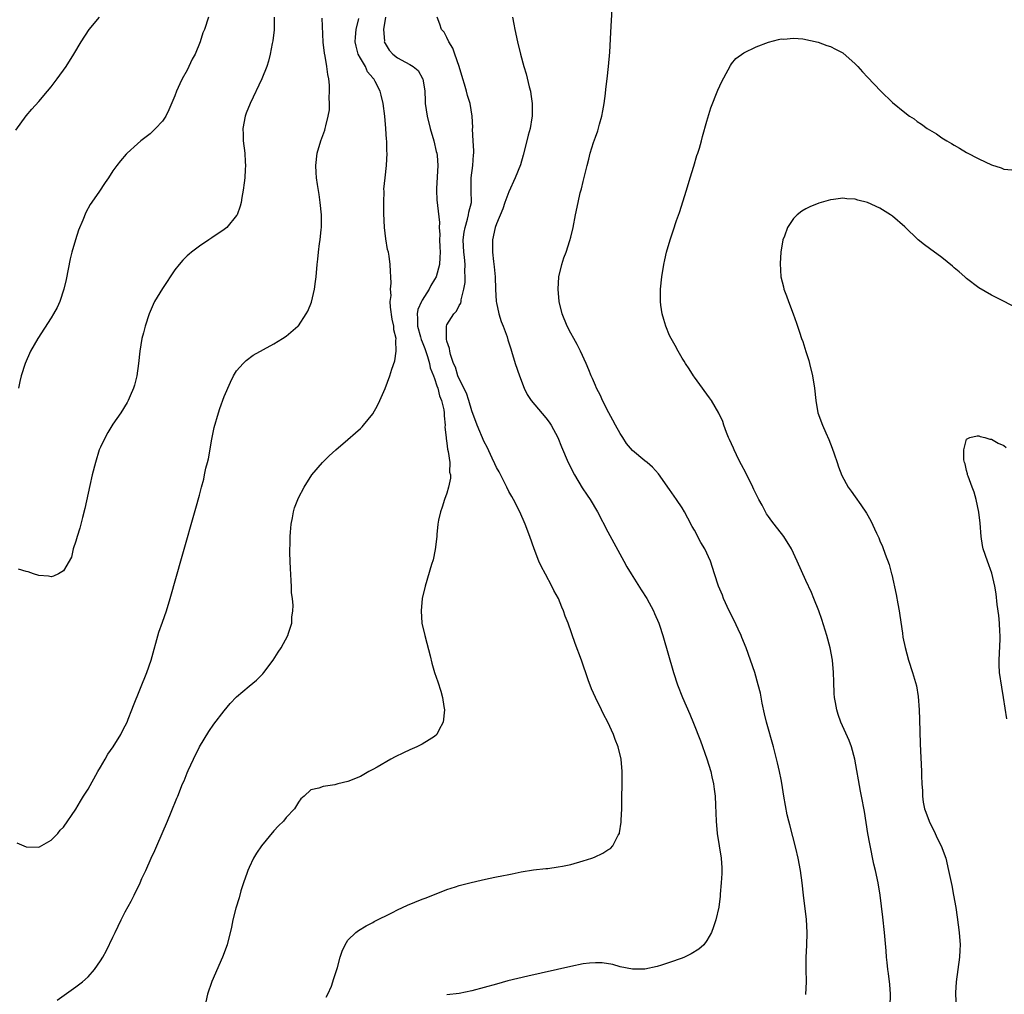
# Model space of a CAD drawing. Units: inches. Extents: x 2595000 to 2598000, y 1497000 to 1500000.
# Drawn here: x 2596962 to 2597121, y 1497307 to 1497465 of the extents above; entities that cross this region are included whole.
import ezdxf

# ---------------------------------------------------------------- set-up
doc = ezdxf.new("R2010")
doc.units = ezdxf.units.IN
doc.header["$MEASUREMENT"] = 0
doc.layers.add('LD25951497_10ft', color=91, linetype='Continuous')

msp = doc.modelspace()

# ---------------------------------------------------------------- linework, layer by layer
at = {"layer": 'LD25951497_10ft'}
for points, elevation in [([(2597089.03, 1497306.97), (2597089.14, 1497309), (2597089.05, 1497311.05), (2597089.04, 1497313), (2597089.15, 1497314.85), (2597089.22, 1497317), (2597089.1, 1497319.1), (2597088.65, 1497323), (2597088.43, 1497325), (2597088.16, 1497327), (2597087.78, 1497329), (2597087.4, 1497330.6), (2597086.4, 1497334.4), (2597086.28, 1497335), (2597086.02, 1497336.02), (2597085.45, 1497339), (2597085.11, 1497341.11), (2597085, 1497341.7), (2597084.75, 1497343), (2597084.43, 1497344.43), (2597083.77, 1497347), (2597082.67, 1497351), (2597082.33, 1497352.33), (2597081.96, 1497354.04), (2597081.66, 1497355.66), (2597081.33, 1497357), (2597080.76, 1497359), (2597080.09, 1497361), (2597079.36, 1497363), (2597078.66, 1497364.66), (2597078.54, 1497365), (2597078.05, 1497366.05), (2597077.43, 1497367.43), (2597076.6, 1497369), (2597075.69, 1497371), (2597075.52, 1497371.52), (2597074.91, 1497373), (2597074.27, 1497375), (2597073.61, 1497377), (2597072.69, 1497379), (2597072.05, 1497380.05), (2597071, 1497382.01), (2597070.64, 1497382.63), (2597069.96, 1497383.96), (2597069.4, 1497385), (2597069, 1497385.67), (2597068.12, 1497387), (2597067, 1497388.6), (2597065.17, 1497391.17), (2597064.24, 1497392.23), (2597063.35, 1497393), (2597063, 1497393.27), (2597061, 1497394.9), (2597060.04, 1497396.04), (2597059.41, 1497397), (2597059, 1497397.66), (2597058.26, 1497399), (2597057.84, 1497399.84), (2597057.16, 1497401), (2597056.15, 1497403), (2597055.83, 1497403.83), (2597055.19, 1497405), (2597055, 1497405.43), (2597054.55, 1497406.55), (2597054.32, 1497407), (2597053.96, 1497407.96), (2597053.48, 1497409), (2597052.58, 1497411), (2597052.07, 1497412.07), (2597051.52, 1497413), (2597051, 1497413.91), (2597050.45, 1497415), (2597049.63, 1497417), (2597049.13, 1497419), (2597048.96, 1497421), (2597049.11, 1497423), (2597049.59, 1497425), (2597049.92, 1497426.08), (2597050.25, 1497427), (2597050.85, 1497428.85), (2597051, 1497429.42), (2597051.38, 1497431), (2597051.78, 1497433), (2597052.19, 1497435), (2597052.56, 1497436.56), (2597052.75, 1497437.25), (2597053, 1497438.39), (2597053.64, 1497441), (2597053.96, 1497442.04), (2597054.17, 1497443), (2597054.7, 1497444.7), (2597055, 1497445.56), (2597055.41, 1497446.59), (2597055.68, 1497447.68), (2597056.06, 1497449), (2597056.18, 1497449.82), (2597056.41, 1497451), (2597056.63, 1497452.63), (2597056.68, 1497453.32), (2597056.89, 1497455), (2597057.12, 1497457), (2597057.31, 1497459.31), (2597057.49, 1497462.51), (2597057.52, 1497463.52), (2597057.72, 1497466.28)], 9690), ([(2596961.31, 1497446.69), (2596962.98, 1497449.02), (2596963.89, 1497450.11), (2596965, 1497451.34), (2596966.42, 1497453), (2596967, 1497453.7), (2596968.01, 1497455), (2596969.43, 1497457), (2596970.68, 1497459), (2596971.85, 1497461), (2596973.17, 1497463), (2596974.81, 1497465)], 9610), ([(2596961.47, 1497331.47), (2596963, 1497330.83), (2596965, 1497330.75), (2596965.15, 1497330.85), (2596967, 1497331.9), (2596968.08, 1497333), (2596968.5, 1497333.5), (2596969, 1497334.01), (2596971, 1497336.93), (2596971.76, 1497338.24), (2596972.27, 1497339), (2596973, 1497340.16), (2596974.58, 1497343), (2596975, 1497343.69), (2596975.76, 1497345), (2596976.2, 1497345.8), (2596977.06, 1497347), (2596978.26, 1497349), (2596978.5, 1497349.5), (2596979, 1497350.4), (2596979.28, 1497351), (2596979.48, 1497351.48), (2596980.07, 1497353), (2596980.32, 1497353.68), (2596982.49, 1497359), (2596983.17, 1497361), (2596984.45, 1497365.55), (2596985, 1497367.18), (2596985.65, 1497369), (2596986.27, 1497371), (2596988.17, 1497377.83), (2596990.43, 1497385.57), (2596991, 1497387.67), (2596991.32, 1497389), (2596991.7, 1497390.3), (2596991.83, 1497391), (2596992.04, 1497392.05), (2596992.31, 1497393), (2596992.44, 1497393.56), (2596993, 1497396.74), (2596993.39, 1497398.61), (2596994.05, 1497401), (2596994.28, 1497401.72), (2596995, 1497403.66), (2596996.02, 1497405.98), (2596996.52, 1497407), (2596997, 1497407.81), (2596998.03, 1497409), (2596998.52, 1497409.48), (2596999.69, 1497410.31), (2597003, 1497412.16), (2597004.39, 1497413), (2597005, 1497413.39), (2597006.92, 1497415), (2597007, 1497415.09), (2597008.26, 1497417), (2597008.53, 1497417.47), (2597009.08, 1497418.92), (2597009.58, 1497421), (2597009.77, 1497422.23), (2597009.86, 1497423), (2597010.04, 1497425), (2597010.15, 1497425.85), (2597010.24, 1497427), (2597010.4, 1497428.4), (2597010.5, 1497429), (2597010.65, 1497430.65), (2597010.7, 1497431), (2597010.71, 1497433), (2597010.52, 1497435), (2597010.33, 1497436.33), (2597010.05, 1497437.95), (2597009.91, 1497439), (2597009.87, 1497439.87), (2597009.78, 1497441), (2597010, 1497443), (2597010.62, 1497445), (2597011.27, 1497446.73), (2597011.33, 1497447), (2597011.4, 1497447.4), (2597011.81, 1497449), (2597012, 1497450), (2597012.02, 1497451), (2597011.94, 1497451.94), (2597012.02, 1497453), (2597012, 1497454), (2597011.89, 1497455), (2597011.74, 1497455.74), (2597011.6, 1497457), (2597011.3, 1497458.7), (2597011.19, 1497459.19), (2597010.97, 1497460.97), (2597010.83, 1497464.83)], 9640), ([(2597003.08, 1497465), (2597003.05, 1497462.95), (2597002.84, 1497461.16), (2597002.73, 1497460.73), (2597002.41, 1497459), (2597002.14, 1497457.86), (2597001.87, 1497457), (2597001.09, 1497455), (2596999.17, 1497451), (2596998.56, 1497449.44), (2596998.39, 1497449), (2596998, 1497447), (2596998.04, 1497446.04), (2596998.05, 1497445), (2596998.3, 1497443), (2596998.4, 1497441.6), (2596998.43, 1497441), (2596998.37, 1497440.37), (2596998.31, 1497439), (2596998.2, 1497438.2), (2596998.06, 1497437), (2596997.84, 1497435.84), (2596997.71, 1497435), (2596997.58, 1497434.42), (2596997.06, 1497433), (2596997, 1497432.89), (2596995.42, 1497431), (2596995.21, 1497430.79), (2596995, 1497430.63), (2596993, 1497429.3), (2596992.52, 1497429), (2596991, 1497427.96), (2596989.73, 1497427), (2596989.33, 1497426.67), (2596989, 1497426.39), (2596988.31, 1497425.69), (2596987.7, 1497425), (2596987, 1497424.15), (2596985, 1497421.13), (2596983.75, 1497419), (2596983.5, 1497418.5), (2596982.86, 1497417), (2596982.21, 1497415), (2596981.95, 1497413.95), (2596981.69, 1497413), (2596981.36, 1497411), (2596981.14, 1497409), (2596980.85, 1497407), (2596980.51, 1497405.49), (2596980.32, 1497405), (2596979.78, 1497403.78), (2596979.47, 1497403), (2596979.3, 1497402.7), (2596978.29, 1497401), (2596977, 1497399.16), (2596976.2, 1497397.8), (2596975.74, 1497397), (2596975, 1497395.47), (2596974.8, 1497395), (2596974.16, 1497393), (2596973.65, 1497391), (2596973.26, 1497389.26), (2596972.47, 1497385.53), (2596972.06, 1497384.06), (2596971.65, 1497382.35), (2596971.2, 1497381), (2596971, 1497380.23), (2596970.6, 1497379), (2596970.31, 1497377.69), (2596969, 1497375.47), (2596968.19, 1497375), (2596967.4, 1497374.6), (2596967, 1497374.49), (2596966.59, 1497374.59), (2596965, 1497374.72), (2596964.17, 1497375), (2596963.28, 1497375.28), (2596963, 1497375.33), (2596961.74, 1497375.74)], 9630), ([(2596992.43, 1497465), (2596991.78, 1497463), (2596991.56, 1497462.44), (2596991.11, 1497461), (2596990.28, 1497459), (2596989.83, 1497458.17), (2596989.3, 1497457), (2596989, 1497456.43), (2596988.21, 1497455), (2596987.8, 1497454.2), (2596987.28, 1497453), (2596987, 1497452.26), (2596986.02, 1497449.98), (2596985.53, 1497449), (2596985, 1497448.19), (2596983.91, 1497447), (2596983, 1497446.13), (2596981.53, 1497445), (2596981, 1497444.51), (2596979.3, 1497443), (2596979.15, 1497442.85), (2596978.24, 1497441.76), (2596977.62, 1497441), (2596977, 1497440.12), (2596976.27, 1497439), (2596975.73, 1497438.27), (2596974.71, 1497436.71), (2596973.32, 1497434.68), (2596972.61, 1497433.39), (2596972.14, 1497432.14), (2596971.44, 1497430.56), (2596970.95, 1497429), (2596970.38, 1497427), (2596970.11, 1497425.89), (2596969.45, 1497422.55), (2596969.06, 1497421), (2596968.4, 1497419), (2596967.98, 1497418.02), (2596967.39, 1497417), (2596967, 1497416.36), (2596964.86, 1497413), (2596963.7, 1497411), (2596962.8, 1497409), (2596962.19, 1497407), (2596961.94, 1497406.06), (2596961.74, 1497405)], 9620), ([(2596967.98, 1497306.02), (2596971, 1497308.19), (2596972.06, 1497309), (2596973, 1497309.83), (2596974.01, 1497311), (2596975, 1497312.42), (2596975.35, 1497313), (2596975.94, 1497314.06), (2596977, 1497316.21), (2596977.35, 1497317), (2596978.31, 1497319), (2596979, 1497320.31), (2596979.96, 1497322.04), (2596980.45, 1497323), (2596981.4, 1497325), (2596981.7, 1497325.7), (2596982.31, 1497327), (2596983.19, 1497329), (2596983.78, 1497330.22), (2596984.08, 1497331), (2596984.97, 1497333), (2596985.83, 1497335), (2596986.43, 1497336.43), (2596987.32, 1497338.68), (2596987.47, 1497339), (2596988.27, 1497341), (2596988.5, 1497341.5), (2596989, 1497342.77), (2596989.18, 1497343.18), (2596990.04, 1497345), (2596991.02, 1497346.98), (2596992.51, 1497349.49), (2596993.33, 1497350.67), (2596995, 1497352.81), (2596995.98, 1497354.02), (2596997, 1497355.11), (2596999, 1497356.83), (2597000.2, 1497357.8), (2597001.22, 1497358.78), (2597001.41, 1497359), (2597002.93, 1497361), (2597003.71, 1497362.29), (2597004.18, 1497363), (2597005.26, 1497365), (2597005.36, 1497365.36), (2597005.94, 1497367), (2597005.94, 1497367.94), (2597006.1, 1497369), (2597006.14, 1497369.86), (2597006.01, 1497371), (2597005.89, 1497371.89), (2597005.89, 1497373), (2597005.81, 1497373.81), (2597005.77, 1497375), (2597005.73, 1497375.73), (2597005.61, 1497378.39), (2597005.61, 1497379), (2597005.64, 1497379.64), (2597005.63, 1497381), (2597005.73, 1497381.73), (2597005.8, 1497383), (2597006.05, 1497384.05), (2597006.2, 1497385), (2597006.36, 1497385.64), (2597006.89, 1497387), (2597007, 1497387.25), (2597007.92, 1497389), (2597009.18, 1497391), (2597010.88, 1497393), (2597011.96, 1497394.04), (2597013.03, 1497395), (2597015, 1497396.68), (2597016.23, 1497397.77), (2597017, 1497398.47), (2597017.27, 1497398.73), (2597017.5, 1497399), (2597019, 1497400.83), (2597019.79, 1497402.21), (2597020.16, 1497403), (2597021, 1497404.94), (2597021.74, 1497407), (2597022.08, 1497408.08), (2597022.56, 1497409.44), (2597022.81, 1497411), (2597022.72, 1497412.72), (2597022.77, 1497413), (2597022.42, 1497414.42), (2597022.42, 1497415), (2597022.16, 1497416.16), (2597021.88, 1497418.12), (2597021.84, 1497419), (2597021.96, 1497419.96), (2597021.87, 1497421), (2597021.96, 1497421.96), (2597021.94, 1497423), (2597021.86, 1497423.86), (2597021.81, 1497425), (2597021.65, 1497426.35), (2597021.53, 1497427), (2597021.41, 1497427.41), (2597021.12, 1497429.12), (2597020.88, 1497431), (2597020.78, 1497433.22), (2597020.78, 1497435), (2597020.83, 1497436.83), (2597020.82, 1497437.18), (2597021.01, 1497439), (2597021.25, 1497441), (2597021.32, 1497443), (2597021.3, 1497443.3), (2597021.26, 1497445), (2597021.23, 1497445.23), (2597021.14, 1497447), (2597020.98, 1497449), (2597020.7, 1497451), (2597020.36, 1497452.36), (2597020.18, 1497453), (2597019.4, 1497454.6), (2597019.17, 1497455), (2597019.08, 1497455.08), (2597019, 1497455.2), (2597018.17, 1497456.17), (2597017.81, 1497457), (2597017, 1497458.34), (2597016.66, 1497459), (2597016.31, 1497460.31), (2597016.18, 1497461), (2597016.23, 1497461.77), (2597016.35, 1497463), (2597016.75, 1497464.75)], 9650), ([(2597021.04, 1497465), (2597020.76, 1497463), (2597020.88, 1497461.12), (2597020.87, 1497461), (2597020.9, 1497460.9), (2597021, 1497460.73), (2597021.67, 1497459.67), (2597022.27, 1497459), (2597023, 1497458.42), (2597024.31, 1497457.69), (2597025, 1497457.34), (2597025.55, 1497457), (2597026.34, 1497456.34), (2597027.07, 1497455.07), (2597027.09, 1497455), (2597027.41, 1497453), (2597027.46, 1497451.46), (2597027.5, 1497451), (2597027.78, 1497449), (2597028.28, 1497447), (2597028.86, 1497445), (2597029.28, 1497443.28), (2597029.36, 1497443), (2597029.4, 1497442.6), (2597029.54, 1497441), (2597029.3, 1497437.3), (2597029.31, 1497437), (2597029.39, 1497435.39), (2597029.44, 1497435), (2597029.46, 1497434.54), (2597029.81, 1497431.81), (2597029.74, 1497431), (2597029.84, 1497429.84), (2597029.79, 1497429), (2597029.86, 1497427.86), (2597029.88, 1497427), (2597029.85, 1497426.15), (2597029.78, 1497425), (2597029.23, 1497423), (2597029, 1497422.57), (2597028.41, 1497421.59), (2597028.15, 1497421), (2597027, 1497419.23), (2597026.87, 1497419), (2597026.3, 1497417.7), (2597026.18, 1497417), (2597026.26, 1497416.26), (2597026.23, 1497415), (2597026.73, 1497413.27), (2597026.84, 1497412.84), (2597027, 1497412.48), (2597027.43, 1497411.43), (2597027.86, 1497410.14), (2597028.19, 1497409), (2597028.3, 1497408.3), (2597028.85, 1497407), (2597029, 1497406.58), (2597029.35, 1497405.35), (2597029.52, 1497405), (2597029.77, 1497403.77), (2597030.14, 1497403), (2597030.49, 1497401.51), (2597030.54, 1497401), (2597030.54, 1497400.54), (2597030.7, 1497399), (2597030.68, 1497398.68), (2597030.85, 1497397), (2597030.85, 1497396.85), (2597031, 1497396.09), (2597031.11, 1497395.11), (2597031.22, 1497394.78), (2597031.45, 1497393), (2597031.43, 1497391.43), (2597031.56, 1497391), (2597031.57, 1497390.43), (2597031.27, 1497389), (2597031, 1497388.04), (2597030.61, 1497387), (2597030.23, 1497385.77), (2597029.95, 1497385), (2597029.64, 1497383.64), (2597029.54, 1497383), (2597029.36, 1497381.36), (2597029.35, 1497381), (2597029.1, 1497378.9), (2597028.75, 1497377.25), (2597028.5, 1497376.5), (2597027.46, 1497373), (2597027.01, 1497370.99), (2597026.82, 1497369), (2597026.95, 1497367), (2597027.4, 1497365), (2597027.75, 1497363.75), (2597028.26, 1497361.74), (2597028.54, 1497360.54), (2597029.01, 1497359.01), (2597029.51, 1497357.51), (2597030, 1497356), (2597030.26, 1497355), (2597030.48, 1497353.52), (2597030.59, 1497353), (2597030.4, 1497351), (2597029.7, 1497349.7), (2597029.37, 1497349), (2597029, 1497348.65), (2597028.14, 1497348.14), (2597027, 1497347.41), (2597026.13, 1497347), (2597025, 1497346.5), (2597023.98, 1497346.02), (2597022.63, 1497345.37), (2597021.94, 1497345), (2597019.73, 1497343.73), (2597019, 1497343.33), (2597018.35, 1497343), (2597017, 1497342.2), (2597015, 1497341.37), (2597013.36, 1497341), (2597012.87, 1497340.87), (2597011, 1497340.6), (2597010.29, 1497340.29), (2597009, 1497340.05), (2597007.91, 1497339), (2597007.39, 1497338.61), (2597007, 1497338.06), (2597006.36, 1497337), (2597005, 1497335.55), (2597004.59, 1497335), (2597003.77, 1497334.23), (2597003, 1497333.43), (2597001, 1497331.01), (2597000.2, 1497329.8), (2596999.73, 1497329), (2596999, 1497327.48), (2596998.79, 1497327), (2596998.68, 1497326.68), (2596998.11, 1497325), (2596997.7, 1497323.7), (2596997.4, 1497322.6), (2596996.89, 1497320.89), (2596996.41, 1497319), (2596996.18, 1497317.82), (2596995.45, 1497315), (2596994.7, 1497313), (2596992.97, 1497309.03), (2596992.27, 1497307), (2596991.85, 1497305)], 9660), ([(2597011.5, 1497306.5), (2597011.74, 1497307), (2597012.32, 1497308.32), (2597012.56, 1497309), (2597012.64, 1497309.36), (2597013.22, 1497311), (2597013.31, 1497311.31), (2597013.73, 1497313), (2597014.04, 1497313.96), (2597014.52, 1497315), (2597015, 1497315.72), (2597016.28, 1497317), (2597016.68, 1497317.32), (2597017.92, 1497318.08), (2597019, 1497318.57), (2597019.26, 1497318.74), (2597022.19, 1497320.19), (2597023, 1497320.62), (2597024.63, 1497321.37), (2597027, 1497322.34), (2597027.49, 1497322.51), (2597029.24, 1497323.24), (2597031, 1497323.92), (2597032.38, 1497324.38), (2597033, 1497324.57), (2597034.92, 1497325.08), (2597036.54, 1497325.46), (2597037.72, 1497325.72), (2597039, 1497325.98), (2597039.88, 1497326.12), (2597041, 1497326.38), (2597041.54, 1497326.46), (2597043, 1497326.77), (2597045, 1497327.09), (2597047, 1497327.31), (2597047.33, 1497327.33), (2597049, 1497327.58), (2597049.7, 1497327.7), (2597051, 1497327.99), (2597053, 1497328.54), (2597054.4, 1497329), (2597054.84, 1497329.16), (2597056.22, 1497329.78), (2597057, 1497330.32), (2597057.43, 1497330.57), (2597057.84, 1497331), (2597058.69, 1497332.69), (2597058.87, 1497333), (2597058.9, 1497333.1), (2597059.16, 1497334.84), (2597059.16, 1497335.16), (2597059.25, 1497337), (2597059.28, 1497338.72), (2597059.3, 1497341), (2597059.3, 1497343), (2597059.15, 1497345), (2597058.69, 1497347), (2597058.2, 1497348.2), (2597057.92, 1497349), (2597057.01, 1497350.99), (2597056.3, 1497352.3), (2597056, 1497353), (2597055.03, 1497355), (2597054.39, 1497356.39), (2597053.84, 1497357.84), (2597052.76, 1497361), (2597051.71, 1497363.71), (2597050.57, 1497367), (2597050.12, 1497368.12), (2597049.84, 1497369), (2597049.57, 1497369.57), (2597049.01, 1497371), (2597048.3, 1497372.3), (2597047.96, 1497373), (2597046.91, 1497374.91), (2597046.22, 1497376.22), (2597045.87, 1497377), (2597045.08, 1497379), (2597044.37, 1497381), (2597043.62, 1497383), (2597042.76, 1497385), (2597041.75, 1497387), (2597041.48, 1497387.48), (2597041, 1497388.27), (2597040.66, 1497389), (2597039.44, 1497391.44), (2597039, 1497392.18), (2597038.76, 1497392.76), (2597038.31, 1497393.69), (2597037.48, 1497395.48), (2597037, 1497396.34), (2597035.89, 1497399), (2597035, 1497401.32), (2597034.54, 1497403), (2597034.18, 1497404.18), (2597033, 1497406.48), (2597032.78, 1497407), (2597032.39, 1497408.39), (2597032.08, 1497409), (2597031.56, 1497410.44), (2597031.44, 1497411), (2597031.42, 1497411.42), (2597031, 1497412.6), (2597030.94, 1497412.94), (2597030.91, 1497413), (2597030.93, 1497414.93), (2597030.91, 1497415), (2597031, 1497415.23), (2597032.09, 1497417), (2597032.54, 1497417.46), (2597033, 1497418.35), (2597033.24, 1497418.76), (2597033.28, 1497419), (2597033.29, 1497419.29), (2597033.73, 1497421), (2597033.93, 1497422.07), (2597033.93, 1497423), (2597033.88, 1497423.88), (2597033.93, 1497425), (2597033.84, 1497426.16), (2597033.74, 1497427), (2597033.64, 1497429), (2597033.8, 1497430.2), (2597033.92, 1497431), (2597034.33, 1497432.33), (2597034.49, 1497433), (2597034.55, 1497433.45), (2597034.95, 1497435), (2597034.94, 1497436.94), (2597034.9, 1497439), (2597035.16, 1497441), (2597035.28, 1497442.72), (2597035.34, 1497443), (2597035.37, 1497443.37), (2597035.25, 1497445), (2597035.14, 1497446.86), (2597035.16, 1497447.16), (2597035.08, 1497449), (2597034.75, 1497451), (2597034.34, 1497452.34), (2597034.17, 1497453), (2597033.83, 1497454.17), (2597033.56, 1497455), (2597032.95, 1497457), (2597032.26, 1497459), (2597031.97, 1497459.97), (2597031.33, 1497461), (2597031, 1497461.71), (2597030.56, 1497462.56), (2597030.12, 1497463), (2597029.87, 1497463.87), (2597029.43, 1497465)], 9670), ([(2597041.62, 1497465), (2597041.83, 1497463.83), (2597041.98, 1497463), (2597042.39, 1497461), (2597042.89, 1497459), (2597043.44, 1497457), (2597043.8, 1497455.8), (2597044.28, 1497453.72), (2597044.48, 1497453), (2597044.56, 1497452.56), (2597044.77, 1497451), (2597044.77, 1497449), (2597044.73, 1497448.73), (2597044.44, 1497447), (2597044.12, 1497445.88), (2597043.92, 1497445), (2597043.33, 1497442.67), (2597042.9, 1497441.1), (2597042.04, 1497439), (2597041, 1497436.75), (2597040.38, 1497435), (2597040.03, 1497433.97), (2597039, 1497431.58), (2597038.8, 1497431), (2597038.34, 1497429), (2597038.38, 1497428.38), (2597038.34, 1497427), (2597038.5, 1497425.5), (2597038.64, 1497424.64), (2597038.79, 1497423), (2597038.84, 1497421), (2597038.96, 1497419), (2597039, 1497418.77), (2597039.41, 1497417), (2597039.75, 1497415.75), (2597040.06, 1497415), (2597040.71, 1497413.29), (2597040.83, 1497412.83), (2597041.33, 1497411.33), (2597041.46, 1497411), (2597042.05, 1497409), (2597042.71, 1497407), (2597043.49, 1497405), (2597043.98, 1497403.98), (2597044.63, 1497403), (2597047, 1497400.21), (2597047.51, 1497399.51), (2597047.84, 1497399), (2597048.9, 1497397), (2597049.51, 1497395.51), (2597050.62, 1497393), (2597051.64, 1497391), (2597052.88, 1497388.88), (2597053.68, 1497387.68), (2597054.16, 1497387), (2597055.35, 1497385), (2597057, 1497381.78), (2597057.96, 1497379.96), (2597059.58, 1497377), (2597060.09, 1497376.09), (2597060.76, 1497375), (2597062.4, 1497372.4), (2597063.31, 1497371), (2597064.4, 1497369), (2597064.56, 1497368.56), (2597065.23, 1497367), (2597065.35, 1497366.65), (2597065.88, 1497365), (2597067.62, 1497359), (2597068.29, 1497357), (2597069.08, 1497355), (2597070.27, 1497352.27), (2597070.84, 1497350.84), (2597071.96, 1497347.96), (2597073, 1497345.08), (2597073.64, 1497343), (2597073.84, 1497342.16), (2597074.09, 1497341), (2597074.17, 1497340.17), (2597074.33, 1497339), (2597074.42, 1497337.58), (2597074.51, 1497335), (2597074.69, 1497333), (2597075.34, 1497329), (2597075.42, 1497327.42), (2597075.45, 1497327), (2597075.46, 1497326.54), (2597075.35, 1497325), (2597075.17, 1497323.17), (2597075.16, 1497322.84), (2597074.93, 1497321.07), (2597074.46, 1497319), (2597074.11, 1497317.89), (2597073.75, 1497317), (2597073, 1497315.68), (2597072.52, 1497315), (2597071.73, 1497314.27), (2597070.48, 1497313.52), (2597069.39, 1497313), (2597069, 1497312.84), (2597067, 1497312.12), (2597065.67, 1497311.67), (2597065, 1497311.48), (2597063, 1497311.04), (2597061, 1497311.03), (2597059, 1497311.45), (2597057.8, 1497311.8), (2597056.07, 1497312.07), (2597055, 1497312.09), (2597054.02, 1497312.02), (2597053, 1497311.89), (2597051, 1497311.5), (2597044.07, 1497309.93), (2597042.45, 1497309.55), (2597040.86, 1497309.14), (2597039, 1497308.63), (2597037, 1497308.06), (2597035, 1497307.53), (2597033, 1497307.12), (2597031, 1497306.88)], 9680), ([(2597102.66, 1497305), (2597102.69, 1497307), (2597102.57, 1497308.57), (2597102.37, 1497310.37), (2597102.26, 1497311), (2597102.15, 1497312.15), (2597102.04, 1497313), (2597101.98, 1497314.02), (2597101.75, 1497317), (2597101.48, 1497319.48), (2597101.02, 1497323), (2597100.7, 1497325), (2597100.29, 1497327), (2597100.03, 1497328.03), (2597099.34, 1497331.34), (2597099.05, 1497333), (2597098.52, 1497336.52), (2597098.02, 1497339), (2597097.83, 1497339.83), (2597096.91, 1497345), (2597096.37, 1497347), (2597096, 1497348), (2597094.66, 1497351), (2597094.23, 1497352.23), (2597094, 1497353), (2597093.83, 1497354.17), (2597093.66, 1497355), (2597093.61, 1497355.61), (2597093.53, 1497357.53), (2597093.48, 1497359), (2597093.3, 1497361), (2597092.95, 1497363), (2597092.41, 1497365), (2597091.61, 1497367.61), (2597091.12, 1497369), (2597090.33, 1497371), (2597089.93, 1497371.93), (2597089, 1497373.87), (2597087.63, 1497377), (2597086.67, 1497379), (2597085.43, 1497381), (2597083.9, 1497383), (2597083.49, 1497383.49), (2597083, 1497384.26), (2597082.67, 1497384.67), (2597081.94, 1497386.06), (2597081.4, 1497387), (2597081, 1497387.84), (2597080.61, 1497388.61), (2597080.43, 1497389), (2597079.29, 1497391.29), (2597078.61, 1497392.61), (2597078.39, 1497393), (2597077.78, 1497394.22), (2597077.41, 1497395), (2597077.3, 1497395.3), (2597076.69, 1497396.69), (2597076.53, 1497397), (2597076.2, 1497397.8), (2597075.77, 1497399), (2597075.58, 1497399.58), (2597074.95, 1497400.95), (2597073.74, 1497403), (2597073.45, 1497403.45), (2597073, 1497404.05), (2597072.6, 1497404.61), (2597072.29, 1497405), (2597071, 1497406.77), (2597070.84, 1497407), (2597070.13, 1497408.13), (2597069.55, 1497409), (2597069.34, 1497409.34), (2597069, 1497409.84), (2597068.36, 1497411), (2597067.9, 1497411.9), (2597067.24, 1497413), (2597067, 1497413.49), (2597066.37, 1497415), (2597066.08, 1497416.08), (2597065.78, 1497417), (2597065.56, 1497418.44), (2597065.5, 1497419), (2597065.51, 1497419.51), (2597065.5, 1497421), (2597065.71, 1497423), (2597066.04, 1497425), (2597066.23, 1497425.77), (2597066.5, 1497427), (2597067.09, 1497429), (2597067.57, 1497430.43), (2597068.13, 1497432.13), (2597068.6, 1497433.4), (2597069.71, 1497437), (2597070.31, 1497439), (2597070.91, 1497440.91), (2597071.4, 1497442.6), (2597071.55, 1497443), (2597071.8, 1497443.8), (2597072.13, 1497445), (2597072.29, 1497445.71), (2597073, 1497448.17), (2597073.66, 1497450.34), (2597074.8, 1497453.2), (2597075.43, 1497454.57), (2597076.46, 1497456.46), (2597076.81, 1497457.19), (2597077, 1497457.44), (2597077.72, 1497458.28), (2597079, 1497459.23), (2597081, 1497460.21), (2597083, 1497460.97), (2597084.61, 1497461.39), (2597085, 1497461.46), (2597085.45, 1497461.45), (2597087, 1497461.58), (2597088.53, 1497461.47), (2597091, 1497460.94), (2597092.4, 1497460.4), (2597093, 1497460.26), (2597093.8, 1497459.8), (2597095, 1497459.2), (2597097, 1497457.46), (2597097.42, 1497457), (2597098.15, 1497456.15), (2597099, 1497455.27), (2597101.11, 1497453), (2597103, 1497451.19), (2597105, 1497449.58), (2597105.79, 1497449), (2597106.52, 1497448.52), (2597107, 1497448.14), (2597107.71, 1497447.71), (2597108.65, 1497447), (2597109, 1497446.76), (2597110.11, 1497446.11), (2597111, 1497445.48), (2597111.79, 1497445), (2597112.56, 1497444.56), (2597113, 1497444.27), (2597113.83, 1497443.83), (2597115, 1497443.12), (2597117, 1497442.07), (2597119, 1497441.12), (2597120.6, 1497440.6), (2597121, 1497440.43), (2597122.31, 1497440.31)], 9700), ([(2597123, 1497417.98), (2597121.09, 1497419), (2597119, 1497420.04), (2597117, 1497421.23), (2597115, 1497422.73), (2597114.69, 1497423), (2597113.8, 1497423.8), (2597113, 1497424.47), (2597112.72, 1497424.72), (2597111, 1497426.1), (2597109, 1497427.57), (2597108.19, 1497428.19), (2597107.19, 1497429), (2597105, 1497431.07), (2597103, 1497432.79), (2597102.68, 1497433), (2597101, 1497434.08), (2597099, 1497435), (2597097.41, 1497435.4), (2597097, 1497435.56), (2597095.62, 1497435.62), (2597095, 1497435.72), (2597093.48, 1497435.48), (2597093, 1497435.45), (2597091.09, 1497434.91), (2597089.66, 1497434.34), (2597089, 1497434), (2597088.39, 1497433.61), (2597087.61, 1497433), (2597087, 1497432.43), (2597086.06, 1497431), (2597085.57, 1497429.57), (2597085.32, 1497429), (2597084.98, 1497427), (2597084.86, 1497425.14), (2597084.96, 1497423), (2597085.38, 1497421.38), (2597085.45, 1497421), (2597085.91, 1497419.91), (2597086.22, 1497419), (2597086.97, 1497417), (2597087.5, 1497415.5), (2597087.97, 1497414.03), (2597088.33, 1497413), (2597088.52, 1497412.52), (2597089, 1497410.95), (2597089.48, 1497409.48), (2597089.62, 1497409), (2597090.11, 1497407), (2597090.42, 1497405), (2597090.63, 1497403), (2597090.96, 1497401), (2597091.69, 1497399), (2597092.24, 1497397.76), (2597092.72, 1497396.72), (2597093, 1497395.99), (2597093.29, 1497395.29), (2597093.6, 1497394.4), (2597094.06, 1497393), (2597094.28, 1497392.28), (2597094.85, 1497390.85), (2597095.85, 1497389), (2597096.32, 1497388.32), (2597097, 1497387.43), (2597097.89, 1497386.11), (2597098.81, 1497384.81), (2597099.53, 1497383.53), (2597100.45, 1497381.55), (2597100.81, 1497380.81), (2597101, 1497380.31), (2597101.39, 1497379.39), (2597101.82, 1497378.18), (2597102.47, 1497376.47), (2597102.85, 1497375), (2597102.89, 1497374.89), (2597103.63, 1497371.63), (2597103.86, 1497370.14), (2597104.08, 1497369), (2597104.21, 1497368.21), (2597104.64, 1497365.36), (2597104.72, 1497364.72), (2597105.05, 1497363.05), (2597105.61, 1497361), (2597106.27, 1497359), (2597106.88, 1497356.88), (2597107.16, 1497355.16), (2597107.33, 1497353), (2597107.4, 1497351.4), (2597107.51, 1497347.51), (2597107.71, 1497343), (2597107.71, 1497342.29), (2597107.76, 1497341), (2597107.86, 1497339.87), (2597107.85, 1497339), (2597107.97, 1497338.03), (2597108.2, 1497337), (2597108.43, 1497336.43), (2597108.93, 1497335), (2597109.93, 1497333), (2597110.24, 1497332.24), (2597110.89, 1497331), (2597111.62, 1497329), (2597112.1, 1497327), (2597112.6, 1497324.6), (2597112.9, 1497323), (2597113.24, 1497321), (2597113.47, 1497319.47), (2597113.81, 1497317), (2597113.94, 1497315), (2597113.9, 1497314.1), (2597113.85, 1497313), (2597113.33, 1497309), (2597113.2, 1497307.2), (2597113.19, 1497307), (2597113.3, 1497305)], 9710), ([(2597121.5, 1497351.5), (2597120.95, 1497355), (2597120.67, 1497356.67), (2597120.33, 1497359), (2597120.26, 1497360.26), (2597120.24, 1497361), (2597120.41, 1497364.41), (2597120.42, 1497365), (2597120.37, 1497365.63), (2597120.34, 1497367), (2597120.21, 1497368.21), (2597119.96, 1497370.04), (2597119.76, 1497371.76), (2597119.55, 1497373), (2597119.06, 1497375.06), (2597118.37, 1497377), (2597117.7, 1497379), (2597117.57, 1497379.57), (2597117.33, 1497381), (2597117.17, 1497383.17), (2597116.97, 1497384.97), (2597116.53, 1497387), (2597116.2, 1497388.2), (2597115.88, 1497389), (2597115.24, 1497390.76), (2597115.17, 1497391), (2597115.17, 1497391.17), (2597115, 1497391.67), (2597114.77, 1497392.77), (2597114.68, 1497393), (2597114.57, 1497393.43), (2597114.53, 1497395), (2597115, 1497396.75), (2597115.51, 1497397), (2597116.69, 1497397.31), (2597117, 1497397.27), (2597117.18, 1497397.18), (2597117.93, 1497397), (2597118.73, 1497396.73), (2597119, 1497396.73), (2597120.08, 1497396.08), (2597121, 1497395.71), (2597121.39, 1497395.39)], 9720)]:
    msp.add_lwpolyline(points, dxfattribs=dict(at, elevation=elevation))

doc.saveas('drawing.dxf')
